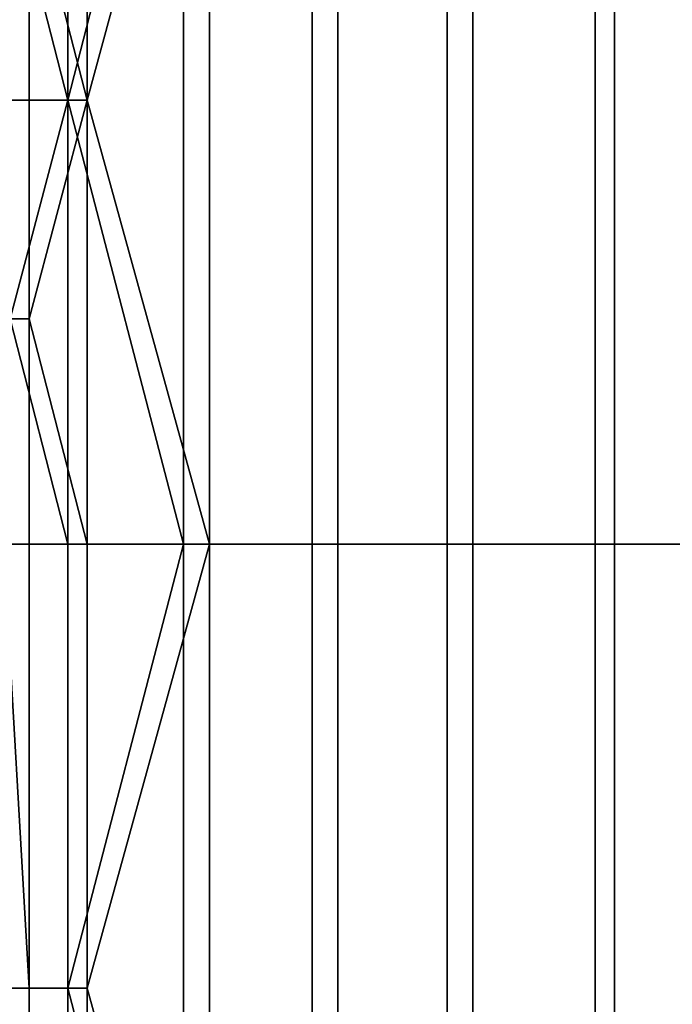
# Model space of a CAD drawing. Extents: x -0.078 to 0.025, y -0.148 to 0.119.
# Drawn here: x -0.016 to -0.006, y 0.069 to 0.084 of the extents above; entities that cross this region are included whole.
import ezdxf

# ---------------------------------------------------------------- set-up
doc = ezdxf.new("R2010")
doc.units = 0
doc.layers.add('CHROME_1', color=7, linetype='CONTINUOUS')

msp = doc.modelspace()

# ---------------------------------------------------------------- linework, layer by layer
at = {"layer": 'CHROME_1'}
for points in [[(-0.0163, 0.0864, 0.0297), (-0.0154, 0.0899, 0.0305), (-0.0154, 0.0829, 0.0305)], [(-0.016, 0.0864, -0.0058), (-0.0151, 0.0829, -0.0066), (-0.0151, 0.0899, -0.0066)], [(-0.0154, 0.0829, 0.0305), (-0.0154, 0.0899, 0.0305), (-0.0136, 0.0899, 0.0319)], [(-0.0154, 0.0829, 0.0305), (-0.0136, 0.0899, 0.0319), (-0.0136, 0.076, 0.0319)], [(-0.0132, 0.0899, -0.008), (-0.0151, 0.0899, -0.0066), (-0.0151, 0.0829, -0.0066)], [(-0.0151, 0.0829, -0.0066), (-0.0132, 0.076, -0.008), (-0.0132, 0.0899, -0.008)], [(-0.0136, 0.0899, 0.0319), (-0.0116, 0.0899, 0.0331), (-0.0116, 0.076, 0.0331), (-0.0136, 0.076, 0.0319)], [(-0.0112, 0.0899, -0.0091), (-0.0132, 0.0899, -0.008), (-0.0132, 0.076, -0.008), (-0.0112, 0.076, -0.0091)], [(-0.0116, 0.0899, 0.0331), (-0.0095, 0.0899, 0.0342), (-0.0095, 0.076, 0.0342), (-0.0116, 0.076, 0.0331)], [(-0.0091, 0.0899, -0.0101), (-0.0112, 0.0899, -0.0091), (-0.0112, 0.076, -0.0091), (-0.0091, 0.076, -0.0101)], [(-0.0095, 0.0899, 0.0342), (-0.0072, 0.0899, 0.035), (-0.0072, 0.076, 0.035), (-0.0095, 0.076, 0.0342)], [(-0.0069, 0.0899, -0.0109), (-0.0091, 0.0899, -0.0101), (-0.0091, 0.076, -0.0101), (-0.0069, 0.076, -0.0109)], [(-0.0072, 0.0899, 0.035), (-0.0049, 0.0899, 0.0356), (-0.0049, 0.076, 0.0356), (-0.0072, 0.076, 0.035)], [(-0.0046, 0.0899, -0.0114), (-0.0069, 0.0899, -0.0109), (-0.0069, 0.076, -0.0109), (-0.0046, 0.076, -0.0114)], [(-0.016, 0.0864, -0.0058), (-0.0164, 0.0864, -0.0054), (-0.0164, 0.0829, -0.0054), (-0.016, 0.0829, -0.0058)], [(-0.0154, 0.0829, 0.0305), (-0.0163, 0.0829, 0.0297), (-0.0163, 0.0864, 0.0297)], [(-0.016, 0.0864, -0.0058), (-0.016, 0.0829, -0.0058), (-0.0151, 0.0829, -0.0066)], [(-0.016, 0.0829, -0.0058), (-0.0164, 0.0829, -0.0054), (-0.0164, 0.0795, -0.0054), (-0.016, 0.0795, -0.0058)], [(-0.0163, 0.0795, 0.0297), (-0.0163, 0.0829, 0.0297), (-0.0154, 0.0829, 0.0305)], [(-0.0163, 0.0795, 0.0297), (-0.0154, 0.0829, 0.0305), (-0.0154, 0.076, 0.0305)], [(-0.0151, 0.0829, -0.0066), (-0.016, 0.0829, -0.0058), (-0.016, 0.0795, -0.0058)], [(-0.016, 0.0795, -0.0058), (-0.0151, 0.076, -0.0066), (-0.0151, 0.0829, -0.0066)], [(-0.0136, 0.076, 0.0319), (-0.0154, 0.076, 0.0305), (-0.0154, 0.0829, 0.0305)], [(-0.0151, 0.0829, -0.0066), (-0.0151, 0.076, -0.0066), (-0.0132, 0.076, -0.008)], [(-0.016, 0.0795, -0.0058), (-0.0164, 0.0795, -0.0054), (-0.0164, 0.076, -0.0054), (-0.016, 0.076, -0.0058)], [(-0.0154, 0.076, 0.0305), (-0.0163, 0.076, 0.0297), (-0.0163, 0.0795, 0.0297)], [(-0.016, 0.0795, -0.0058), (-0.016, 0.076, -0.0058), (-0.0151, 0.076, -0.0066)], [(-0.0164, 0.076, -0.0054), (-0.0168, 0.0691, -0.005), (-0.016, 0.0691, -0.0058)], [(-0.016, 0.0691, -0.0058), (-0.016, 0.076, -0.0058), (-0.0164, 0.076, -0.0054)], [(-0.0163, 0.076, 0.0297), (-0.0154, 0.076, 0.0305), (-0.0154, 0.0691, 0.0305), (-0.0163, 0.0691, 0.0297)], [(-0.0151, 0.076, -0.0066), (-0.016, 0.076, -0.0058), (-0.016, 0.0691, -0.0058), (-0.0151, 0.0691, -0.0066)], [(-0.0154, 0.0691, 0.0305), (-0.0154, 0.076, 0.0305), (-0.0136, 0.076, 0.0319)], [(-0.0154, 0.0691, 0.0305), (-0.0136, 0.076, 0.0319), (-0.0136, 0.0622, 0.0319)], [(-0.0132, 0.076, -0.008), (-0.0151, 0.076, -0.0066), (-0.0151, 0.0691, -0.0066)], [(-0.0151, 0.0691, -0.0066), (-0.0132, 0.0622, -0.008), (-0.0132, 0.076, -0.008)], [(-0.0136, 0.076, 0.0319), (-0.0116, 0.076, 0.0331), (-0.0116, 0.0622, 0.0331), (-0.0136, 0.0622, 0.0319)], [(-0.0112, 0.076, -0.0091), (-0.0132, 0.076, -0.008), (-0.0132, 0.0622, -0.008), (-0.0112, 0.0622, -0.0091)], [(-0.0116, 0.076, 0.0331), (-0.0095, 0.076, 0.0342), (-0.0095, 0.0622, 0.0342), (-0.0116, 0.0622, 0.0331)], [(-0.0091, 0.076, -0.0101), (-0.0112, 0.076, -0.0091), (-0.0112, 0.0622, -0.0091), (-0.0091, 0.0622, -0.0101)], [(-0.0095, 0.076, 0.0342), (-0.0072, 0.076, 0.035), (-0.0072, 0.0622, 0.035), (-0.0095, 0.0622, 0.0342)], [(-0.0069, 0.076, -0.0109), (-0.0091, 0.076, -0.0101), (-0.0091, 0.0622, -0.0101), (-0.0069, 0.0622, -0.0109)], [(-0.0072, 0.076, 0.035), (-0.0049, 0.076, 0.0356), (-0.0049, 0.0622, 0.0356), (-0.0072, 0.0622, 0.035)], [(-0.0046, 0.076, -0.0114), (-0.0069, 0.076, -0.0109), (-0.0069, 0.0622, -0.0109), (-0.0046, 0.0622, -0.0114)], [(-0.016, 0.0691, -0.0058), (-0.0168, 0.0691, -0.005), (-0.0168, 0.0622, -0.005), (-0.016, 0.0622, -0.0058)], [(-0.0163, 0.0691, 0.0297), (-0.0154, 0.0691, 0.0305), (-0.0154, 0.0622, 0.0305), (-0.0163, 0.0622, 0.0297)], [(-0.0151, 0.0691, -0.0066), (-0.016, 0.0691, -0.0058), (-0.016, 0.0622, -0.0058), (-0.0151, 0.0622, -0.0066)], [(-0.0136, 0.0622, 0.0319), (-0.0154, 0.0622, 0.0305), (-0.0154, 0.0691, 0.0305)], [(-0.0151, 0.0691, -0.0066), (-0.0151, 0.0622, -0.0066), (-0.0132, 0.0622, -0.008)]]:
    msp.add_3dface(points, dxfattribs=at)

doc.saveas('drawing.dxf')
